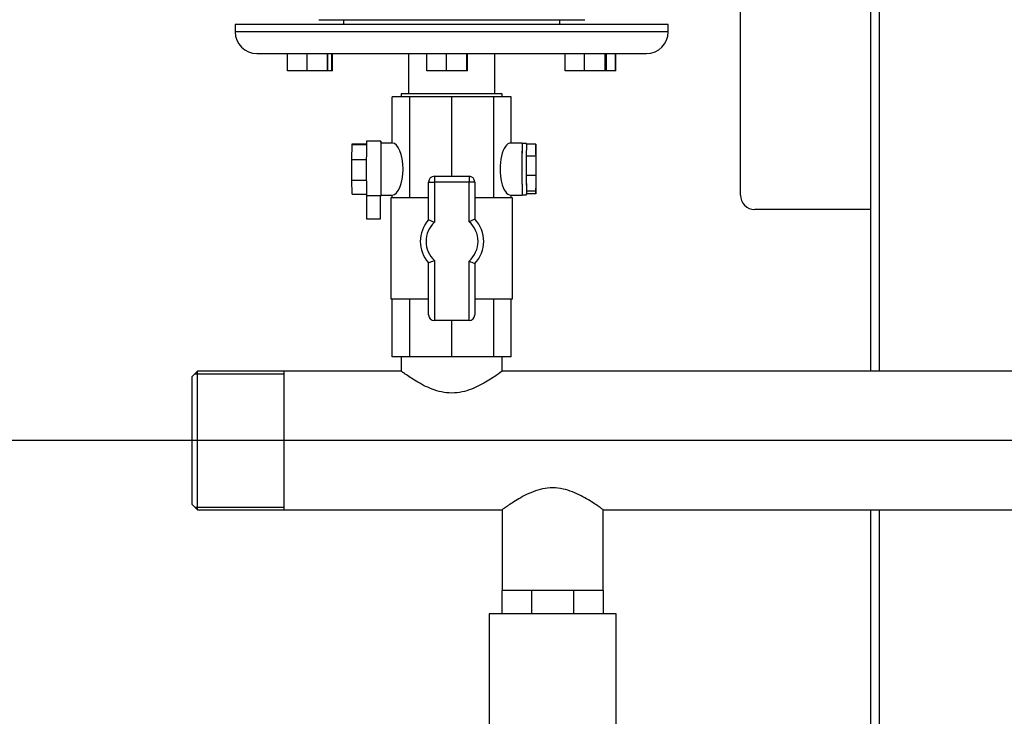
# Model space of a CAD drawing. Units: millimetres. Extents: x 0 to 410, y -5 to 287.
# Drawn here: x 55 to 96, y 87 to 116 of the extents above; entities that cross this region are included whole.
import ezdxf
from ezdxf.enums import TextEntityAlignment as Align
from ezdxf.lldxf.tags import DXFTag

# ---------------------------------------------------------------- set-up
doc = ezdxf.new("R2010")
doc.units = ezdxf.units.MM
for name, color, linetype in [('1_1-2_LINE', 7, 'Continuous'), ('CONTROL_BOX', 7, 'Continuous'), ('CONTROL_BOX_STAN', 7, 'Continuous'), ('Default', 7, 'Continuous'), ('VALVE_2', 7, 'Continuous'), ('VG_VALVE', 7, 'Continuous'), ('VG_VESSEL', 7, 'Continuous')]:
    doc.layers.add(name, color=color, linetype=linetype)
doc.styles.add('SEACAD_Solid_Edge_ISO', font='seiso.ttf')
tags = doc.linetypes.add('CENTER2', pattern=[28.575, 19.05, -3.175, 3.175, -3.175]).pattern_tags.tags
tags[10:11] = [DXFTag(74, 4), DXFTag(75, 0), DXFTag(340, '0'), DXFTag(46, 0.0), DXFTag(50, 0.0), DXFTag(44, 0.0), DXFTag(45, 0.0)]
tags[8:9] = [DXFTag(74, 4), DXFTag(75, 0), DXFTag(340, '0'), DXFTag(46, 0.0), DXFTag(50, 0.0), DXFTag(44, 0.0), DXFTag(45, 0.0)]
tags[6:7] = [DXFTag(74, 4), DXFTag(75, 0), DXFTag(340, '0'), DXFTag(46, 0.0), DXFTag(50, 0.0), DXFTag(44, 0.0), DXFTag(45, 0.0)]
tags[4:5] = [DXFTag(74, 4), DXFTag(75, 0), DXFTag(340, '0'), DXFTag(46, 0.0), DXFTag(50, 0.0), DXFTag(44, 0.0), DXFTag(45, 0.0)]
doc.dimstyles.new('ISO', dxfattribs={"dimtxt": 3.5, "dimasz": 3.5, "dimexe": 1.75, "dimexo": 0, "dimgap": 1.75, "dimtad": 1, "dimlfac": 8.333333, "dimtxsty": 'SEACAD_Solid_Edge_ISO', "dimblk1": '_SE_FILLED', "dimblk2": '_SE_FILLED', "dimsah": 1, "dimcen": 1.75, "dimadec": 0, "dimazin": 0, "dimtfac": 1, "dimtmove": 0, "dimatfit": 3, "dimfxl": 0, "dimtolj": 1, "dimarcsym": 0})

# ---------------------------------------------------------------- blocks, each defined once
blk = doc.blocks.new('SEANNOT_GROUP2')
at = {"layer": 'Default', "color": 7, "linetype": 'CENTER2'}
blk.add_line((131.478, 98.577), (59.883, 98.577), dxfattribs=at)
blk = doc.blocks.new('SE1')
at = {"layer": '1_1-2_LINE', "color": 7, "linetype": 'Continuous'}
for p, q in [((75.26, 112.977), (71.06, 112.977)), ((71.06, 112.977), (71.06, 112.857)), ((75.26, 112.857), (75.26, 112.977)), ((71.06, 102.057), (71.06, 101.454)), ((75.26, 101.457), (75.26, 102.057)), ((62.6, 101.457), (62.36, 101.217)), ((62.36, 101.217), (62.36, 95.937)), ((62.489, 101.347), (66.2, 101.347)), ((62.6, 95.697), (62.6, 101.457)), ((66.2, 101.457), (62.6, 101.457)), ((71.064, 101.457), (66.2, 101.457)), ((66.2, 95.697), (66.2, 101.457)), ((115.474, 101.457), (75.246, 101.457)), ((62.36, 95.937), (62.6, 95.697)), ((62.489, 95.807), (66.2, 95.807)), ((62.6, 95.697), (66.2, 95.697)), ((66.2, 95.697), (75.274, 95.697)), ((75.26, 95.707), (75.26, 92.337)), ((79.455, 95.697), (111.264, 95.697)), ((79.46, 92.337), (79.46, 95.7))]:
    blk.add_line(p, q, dxfattribs=at)
for points, knots in [([(75.26, 101.457), (75.26, 101.457), (75.2, 101.413), (75.038, 101.299), (74.972, 101.254), (74.82, 101.154), (74.735, 101.099), (74.547, 100.986), (74.445, 100.928), (74.227, 100.816), (74.109, 100.762), (73.86, 100.665), (73.729, 100.624), (73.452, 100.565), (73.309, 100.548), (73.022, 100.547), (72.877, 100.563), (72.601, 100.621), (72.468, 100.663), (72.095, 100.805), (71.873, 100.926), (71.591, 101.095), (71.505, 101.15), (71.352, 101.25), (71.287, 101.296), (71.177, 101.372), (71.134, 101.404), (71.076, 101.445), (71.06, 101.457), (71.06, 101.457), (71.06, 101.457), (71.06, 101.457)], [0.2504354, 0.2504354, 0.2504354, 0.2504354, 0.3125, 0.3125, 0.34375, 0.34375, 0.375, 0.375, 0.40625, 0.40625, 0.4375, 0.4375, 0.46875, 0.46875, 0.5, 0.5, 0.53125, 0.53125, 0.5625, 0.5625, 0.625, 0.625, 0.65625, 0.65625, 0.6875, 0.6875, 0.71875, 0.71875, 0.75, 0.75, 0.7504371, 0.7504371, 0.7504371, 0.7504371]), ([(77.36, 96.606), (77.215, 96.606), (77.074, 96.59), (76.8, 96.532), (76.666, 96.491), (76.293, 96.348), (76.072, 96.227), (75.79, 96.059), (75.704, 96.003), (75.553, 95.904), (75.487, 95.859), (75.323, 95.744), (75.261, 95.698), (75.26, 95.697), (75.26, 95.697), (75.26, 95.697)], [0, 0, 0, 0, 0.03125, 0.03125, 0.0625, 0.0625, 0.125, 0.125, 0.15625, 0.15625, 0.1875, 0.1875, 0.25, 0.25, 0.2504354, 0.2504354, 0.2504354, 0.2504354]), ([(79.46, 95.697), (79.46, 95.697), (79.445, 95.707), (79.389, 95.748), (79.346, 95.779), (79.238, 95.855), (79.171, 95.901), (79.019, 96.001), (78.934, 96.056), (78.652, 96.225), (78.434, 96.344), (78.057, 96.489), (77.926, 96.531), (77.65, 96.589), (77.505, 96.606), (77.36, 96.606)], [0.7504371, 0.7504371, 0.7504371, 0.7504371, 0.78125, 0.78125, 0.8125, 0.8125, 0.84375, 0.84375, 0.875, 0.875, 0.9375, 0.9375, 0.96875, 0.96875, 1, 1, 1, 1])]:
    blk.add_open_spline(points, degree=3, knots=knots, dxfattribs=at)
at = {"layer": 'CONTROL_BOX', "color": 7, "linetype": 'Continuous'}
for p, q in [((85.16, 108.777), (85.16, 117.522)), ((90.56, 108.177), (85.76, 108.177))]:
    blk.add_line(p, q, dxfattribs=at)
blk.add_arc((85.76, 108.777), 0.6, 180, 270, dxfattribs=at)
at = {"layer": 'CONTROL_BOX_STAN', "color": 7, "linetype": 'Continuous'}
for p, q in [((90.56, 126.657), (90.56, 101.457)), ((90.92, 126.657), (90.92, 101.457)), ((90.56, 95.697), (90.56, 67.377)), ((90.92, 95.697), (90.92, 67.377))]:
    blk.add_line(p, q, dxfattribs=at)
at = {"layer": 'VALVE_2', "color": 7, "linetype": 'Continuous'}
for p, q in [((76.487, 92.337), (75.253, 92.337)), ((75.253, 91.377), (75.253, 92.337)), ((78.232, 92.337), (76.487, 92.337)), ((76.487, 91.377), (76.487, 92.337)), ((79.466, 92.337), (78.232, 92.337)), ((78.232, 91.377), (78.232, 92.337)), ((79.466, 91.377), (79.466, 92.337)), ((80, 91.377), (74.72, 91.377)), ((74.72, 91.377), (74.72, 86.397)), ((80, 86.397), (80, 91.377))]:
    blk.add_line(p, q, dxfattribs=at)
at = {"layer": 'VG_VALVE', "color": 7, "linetype": 'Continuous'}
for p, q in [((71.415, 112.857), (70.692, 112.857)), ((70.692, 110.937), (70.692, 112.857)), ((73.16, 112.857), (71.415, 112.857)), ((71.415, 108.657), (71.415, 112.857)), ((74.905, 112.857), (73.16, 112.857)), ((73.16, 109.557), (73.16, 112.857)), ((75.628, 112.857), (74.905, 112.857)), ((74.905, 108.657), (74.905, 112.857)), ((75.628, 110.937), (75.628, 112.857)), ((69.017, 110.878), (69.023, 110.906)), ((69.023, 110.906), (69.616, 110.906)), ((70.22, 111.014), (69.62, 111.014)), ((70.692, 110.937), (70.22, 110.937)), ((76.088, 110.937), (75.615, 110.937)), ((76.268, 110.922), (76.088, 110.922)), ((69.012, 110.252), (69.017, 110.878)), ((69.017, 110.878), (69.616, 110.878)), ((76.266, 110.886), (76.261, 110.391)), ((76.656, 110.886), (76.266, 110.886)), ((76.656, 110.886), (76.651, 110.391)), ((76.662, 110.779), (76.656, 110.886)), ((76.665, 110.131), (76.662, 110.779)), ((69.012, 110.252), (69.612, 110.252)), ((69.013, 109.394), (69.012, 110.252)), ((76.261, 110.391), (76.261, 109.583)), ((76.651, 110.391), (76.261, 110.391)), ((76.651, 110.391), (76.651, 109.583)), ((76.665, 109.323), (76.665, 110.131)), ((69.013, 109.394), (69.612, 109.394)), ((69.017, 108.808), (69.013, 109.394)), ((72.2, 107.742), (72.2, 109.317)), ((72.2, 109.317), (72.44, 109.317)), ((72.44, 109.557), (73.88, 109.557)), ((72.44, 109.557), (72.44, 109.317)), ((72.44, 109.317), (72.44, 107.643)), ((73.88, 109.317), (72.44, 109.317)), ((73.88, 109.557), (73.88, 109.317)), ((73.88, 107.669), (73.88, 109.317)), ((74.12, 109.317), (73.88, 109.317)), ((74.12, 109.317), (74.12, 107.772)), ((76.261, 109.583), (76.264, 108.935)), ((76.651, 109.583), (76.261, 109.583)), ((76.651, 109.583), (76.654, 108.935)), ((76.66, 108.828), (76.665, 109.323)), ((76.264, 108.935), (76.27, 108.828)), ((76.654, 108.935), (76.264, 108.935)), ((76.654, 108.935), (76.66, 108.828)), ((69.017, 108.808), (69.616, 108.808)), ((70.217, 108.746), (69.617, 108.746)), ((69.62, 108.746), (69.62, 107.789)), ((70.205, 107.789), (70.205, 108.746)), ((70.217, 108.746), (70.223, 108.752)), ((70.22, 108.777), (70.692, 108.777)), ((72.2, 108.657), (70.633, 108.657)), ((70.633, 108.657), (70.633, 104.457)), ((70.692, 108.657), (70.692, 108.777)), ((75.687, 108.657), (74.12, 108.657)), ((75.615, 108.777), (76.088, 108.777)), ((75.628, 108.657), (75.628, 108.777)), ((75.687, 104.457), (75.687, 108.657)), ((76.088, 108.792), (76.268, 108.792)), ((76.66, 108.828), (76.27, 108.828)), ((72.44, 106.059), (72.44, 103.557)), ((73.88, 103.557), (73.88, 106.034)), ((72.2, 103.797), (72.2, 105.961)), ((74.12, 105.93), (74.12, 103.797)), ((70.633, 104.457), (72.2, 104.457)), ((70.692, 102.057), (70.692, 104.457)), ((71.415, 102.057), (71.415, 104.457)), ((74.12, 104.457), (75.687, 104.457)), ((74.905, 102.057), (74.905, 104.457)), ((75.628, 102.057), (75.628, 104.457)), ((73.88, 103.557), (72.44, 103.557)), ((73.16, 102.057), (73.16, 103.557)), ((71.415, 102.057), (70.692, 102.057)), ((73.16, 102.057), (71.415, 102.057)), ((74.905, 102.057), (73.16, 102.057)), ((75.628, 102.057), (74.905, 102.057))]:
    blk.add_line(p, q, dxfattribs=at)
for centre, radius, start, end in [((72.44, 109.317), 0.24, 90, 180), ((73.88, 109.317), 0.24, 0, 90), ((73.174, 106.851), 1.32, 137.579, 222.421), ((73.174, 106.851), 1.08, 132.8461, 227.1539), ((69.927, 101.869), 6.297, 66.4851, 68.8461), ((76.392, 102.167), 6.049, 112.0641, 114.5396), ((73.174, 106.851), 1.08, 310.791, 49.209), ((73.174, 106.851), 1.32, 315.7529, 44.2471), ((69.927, 111.834), 6.297, 291.1539, 293.5149), ((76.392, 111.536), 6.049, 245.4604, 247.9359), ((72.44, 103.797), 0.24, 180, 270), ((73.88, 103.797), 0.24, 270, 0)]:
    blk.add_arc(centre, radius, start, end, dxfattribs=at)
for centre, major_axis, ratio, start_param, end_param in [((69.62, 109.835), (0, -1.178), 0.007141, 3.141593, 5.893108), ((70.22, 109.835), (0, -1.178), 0.007141, 2.779045, 5.893108), ((70.22, 109.857), (0, -1.08), 0.007141, 3.141593, 6.283185), ((70.69, 109.857), (0, 1.08), 0.415453, 3.14615, 6.278628), ((75.615, 109.857), (0, 1.08), 0.413002, 0, 3.141593), ((76.088, 109.857), (0, -1.08), 0.007141, 2.974732, 6.283185), ((76.088, 109.857), (0, 1.065), 0.007141, 0, 3.141593), ((76.268, 109.857), (0, -1.065), 0.007141, 2.881123, 3.402063), ((76.268, 109.857), (0, 1.065), 0.007141, 0.26047, 1.045868), ((76.268, 109.857), (0, -1.065), 0.007141, 4.187461, 4.972859), ((76.268, 109.857), (0, -1.065), 0.007141, -1.310326, -0.524928), ((76.268, 109.857), (0, 1.065), 0.007141, 2.616664, 3.402063), ((70.22, 109.835), (0, -1.178), 0.007141, 0.40436, 0.454995), ((76.088, 109.857), (0, -1.08), 0.007141, 0, 0.16686), ((69.912, 107.789), (-0.293, 0), 0.007141, 0, 3.141593)]:
    blk.add_ellipse(centre, major_axis=major_axis, ratio=ratio, start_param=start_param, end_param=end_param, dxfattribs=at)
at = {"layer": 'VG_VESSEL', "color": 7, "linetype": 'Continuous'}
for p, q in [((82.16, 115.857), (64.16, 115.857)), ((64.16, 115.857), (64.16, 115.557)), ((67.632, 116.063), (78.688, 116.063)), ((68.66, 116.063), (68.66, 115.857)), ((77.66, 115.857), (77.66, 116.063)), ((82.16, 115.557), (82.16, 115.857)), ((82.16, 115.557), (64.16, 115.557)), ((65.06, 114.657), (81.26, 114.657)), ((66.331, 113.937), (66.331, 114.657)), ((67.149, 113.937), (67.149, 114.657)), ((67.993, 113.937), (67.993, 114.657)), ((68.018, 113.937), (68.018, 114.657)), ((68.176, 113.937), (68.176, 114.657)), ((68.201, 113.937), (68.201, 114.657)), ((71.36, 114.657), (71.36, 112.977)), ((72.133, 113.937), (72.133, 114.657)), ((72.951, 113.937), (72.951, 114.657)), ((73.795, 113.937), (73.795, 114.657)), ((73.821, 113.937), (73.821, 114.657)), ((74.96, 112.977), (74.96, 114.657)), ((77.882, 113.937), (77.882, 114.657)), ((78.684, 113.937), (78.684, 114.657)), ((79.542, 113.937), (79.542, 114.657)), ((79.598, 113.937), (79.598, 114.657)), ((79.963, 113.937), (79.963, 114.657)), ((79.989, 113.937), (79.989, 114.657)), ((67.149, 113.937), (66.331, 113.937)), ((67.993, 113.937), (67.149, 113.937)), ((68.018, 113.937), (67.993, 113.937)), ((68.176, 113.937), (68.018, 113.937)), ((68.201, 113.937), (68.176, 113.937)), ((72.951, 113.937), (72.133, 113.937)), ((73.795, 113.937), (72.951, 113.937)), ((73.821, 113.937), (73.795, 113.937)), ((78.684, 113.937), (77.882, 113.937)), ((79.542, 113.937), (78.684, 113.937)), ((79.598, 113.937), (79.542, 113.937)), ((79.963, 113.937), (79.598, 113.937)), ((79.989, 113.937), (79.963, 113.937))]:
    blk.add_line(p, q, dxfattribs=at)
for centre, start, end in [((65.06, 115.557), 180, 270), ((81.26, 115.557), 270, 0)]:
    blk.add_arc(centre, 0.9, start, end, dxfattribs=at)
blk = doc.blocks.new('DMBLK24')
at = {"layer": 'Default', "linetype": 'Continuous'}
for points in [[(29.952, 95.077), (31.119, 95.077), (30.535, 98.577)], [(29.952, 52.517), (30.535, 49.017), (31.119, 52.517)]]:
    blk.add_hatch(color=7, dxfattribs=at).paths.add_polyline_path(points)
at = {"layer": 'Default', "color": 7, "linetype": 'Continuous'}
for p, q in [((59.883, 98.577), (28.785, 98.577)), ((30.535, 49.017), (30.535, 98.577)), ((62.36, 49.017), (28.785, 49.017))]:
    blk.add_line(p, q, dxfattribs=at)
at = {"layer": 'Default', "color": 7, "linetype": 'Continuous', "style": 'SEACAD_Solid_Edge_ISO'}
blk.add_text('413', height=3.5, rotation=90, dxfattribs=at).set_placement((26.16, 71.132), align=Align.TOP_LEFT)
blk = doc.blocks.new('_SE_FILLED')
at = {"color": 0}
blk.add_line((0, 0), (-1, 0), dxfattribs=at)
blk.add_solid([(0, 0), (-1, -0.1665), (-1, 0.1665), (0, 0)], dxfattribs=at)
blk = doc.blocks.new('DMBLK25')
at = {"layer": 'Default', "linetype": 'Continuous'}
for points in [[(19.503, 153.157), (20.67, 153.157), (20.086, 156.657)], [(19.503, 52.517), (20.086, 49.017), (20.67, 52.517)]]:
    blk.add_hatch(color=7, dxfattribs=at).paths.add_polyline_path(points)
at = {"layer": 'Default', "color": 7, "linetype": 'Continuous'}
for p, q in [((71.144, 156.657), (18.336, 156.657)), ((20.086, 156.657), (20.086, 49.017)), ((62.36, 49.017), (18.336, 49.017))]:
    blk.add_line(p, q, dxfattribs=at)
at = {"layer": 'Default', "color": 7, "linetype": 'Continuous', "style": 'SEACAD_Solid_Edge_ISO'}
blk.add_text('897', height=3.5, rotation=90, dxfattribs=at).set_placement((15.711, 99.536), align=Align.TOP_LEFT)

msp = doc.modelspace()

# ---------------------------------------------------------------- block references
at = {"layer": 'Default'}
for name in ['SE1', 'SEANNOT_GROUP2']:
    msp.add_blockref(name, (0, 0), dxfattribs=at)

# ---------------------------------------------------------------- dimensions: what is measured, and where the dimension line sits
at = {"layer": 'Default', "color": 7, "linetype": 'Continuous'}
for base, p1, p2, picture, middle in [((20.0863, 49.0169), (75.076, 156.6569), (62.3598, 49.0169), 'DMBLK25', (20.0863, 102.8369)), ((30.5353, 98.5769), (62.3598, 49.0169), (59.8828, 98.5769), 'DMBLK24', (30.5353, 73.7969))]:
    dim = msp.add_linear_dim(base=base, p1=p1, p2=p2, angle=90, text='\\A1;<>', dimstyle='ISO', dxfattribs=at)
    dim.commit()
    dim.dimension.update_dxf_attribs({"geometry": picture, "text_midpoint": middle, "dimtype": 160})

doc.saveas('drawing.dxf')
